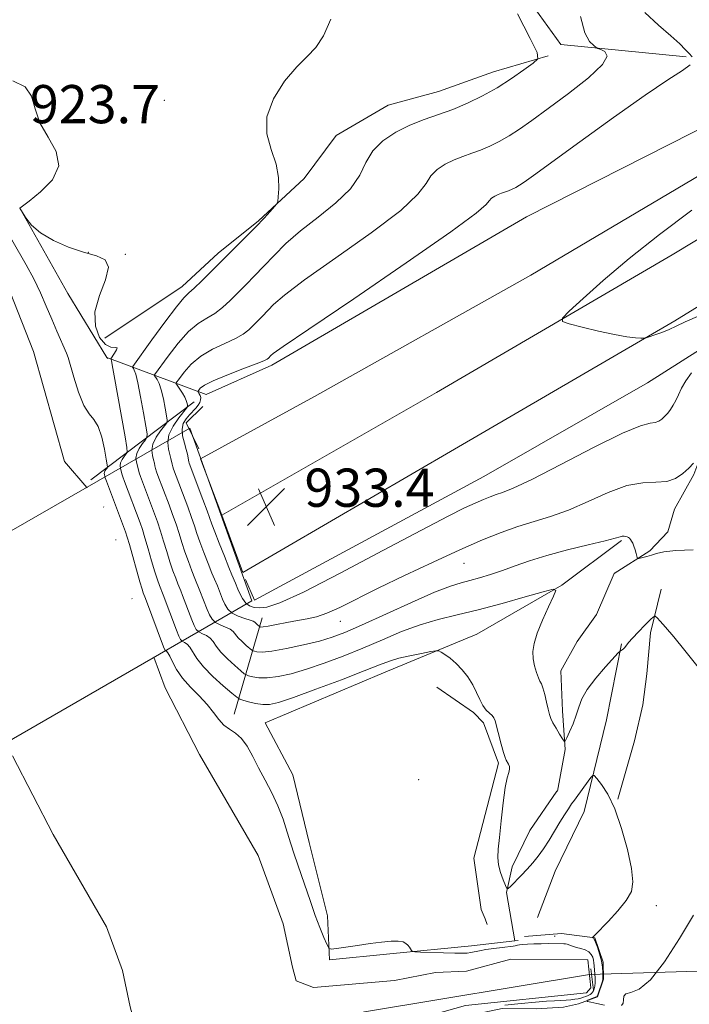
# Model space of a CAD drawing. Extents: x 2064800 to 2067700, y 362300 to 365200.
# Drawn here: x 2065283 to 2065424, y 363765 to 363971 of the extents above; entities that cross this region are included whole.
import ezdxf

# ---------------------------------------------------------------- set-up
doc = ezdxf.new("R2010")
doc.units = 0
doc.header["$MEASUREMENT"] = 0
doc.linetypes.add('DGN Style 1', pattern=[30.7685, 0.051196, -30.717304])
for name, color, linetype, lineweight in [('BRIDGE - OVERPASS', 214, 'Continuous', 13), ('CULVERT - HEADWALL', 44, 'Continuous', 13), ('DTM HARD BREAKLINE', 7, 'Continuous', 0), ('DTM SPOT ELEVATION', 2, 'Continuous', 13), ('INDEX CONTOUR', 41, 'Continuous', 13), ('INTERMEDIATE CONTOUR', 44, 'Continuous', 0), ('SPOT ELEVATION', 7, 'Continuous', 0), ('STREAM - RIVER CENTERLINE', 11, 'Continuous', 0), ('STREAM - RIVER DOUBLE LINE', 5, 'Continuous', 0), ('STREAM - RIVER DOUBLE LINE UNDER BRIDGE', 7, 'DGN Style 1', 0), ('STREAM - RIVER SINGLE LINE UNDER ROAD', 9, 'Continuous', 0)]:
    doc.layers.add(name, color=color, linetype=linetype, lineweight=lineweight)
doc.styles.add('Style-ITALICS', font='ITALICS.shx')

# ---------------------------------------------------------------- blocks, each defined once
blk = doc.blocks.new('SPOT')
at = {"layer": 'SPOT ELEVATION'}
for p, q in [((-3.91, -3.91), (3.82, 3.81)), ((-1.65, 3.77), (1.72, -3.93))]:
    blk.add_line(p, q, dxfattribs=at)

msp = doc.modelspace()

# ---------------------------------------------------------------- linework, layer by layer
at = {"layer": 'BRIDGE - OVERPASS'}
msp.add_polyline3d([(2065221.108, 363785.852, 933.64), (2065331.881, 363849.773, 933.484), (2065318.889, 363885.929, 933.657), (2065207.749, 363822.145, 933.623), (2065221.108, 363785.852, 933.64)], dxfattribs=at)
at = {"layer": 'CULVERT - HEADWALL'}
msp.add_polyline3d([(2065402.9, 363772.66, 921.41), (2065403.46, 363768.18, 921.41)], dxfattribs=at)
at = {"layer": 'DTM HARD BREAKLINE'}
for points in [[(2065422.95, 363963.69, 931.75), (2065396.61, 363966.25, 929.29), (2065379.41, 363990.21, 928.06), (2065354.94, 364029.25, 927.92), (2065338.44, 364069.65, 929.25), (2065328.36, 364089.55, 928.77), (2065312.67, 364120.05, 929.48), (2065278.89, 364167.2, 929.63), (2065256.48, 364196.87, 929.73)], [(2065390.336, 363917.964, 933.378), (2065439.834, 363947.229, 933.78), (2065471.503, 363966.535, 934.13), (2065512.004, 363992.052, 935.214), (2065545.415, 364014.547, 936.473), (2065580.593, 364039.452, 937.697), (2065617.632, 364067.422, 938.641), (2065655.099, 364097.622, 939.113), (2065701.033, 364135.331, 939.375), (2065738.791, 364166.038, 939.5)], [(2065325.569, 363867.662, 933.431), (2065370.572, 363893.418, 933.622), (2065420.014, 363922.197, 934.35), (2065460.448, 363946.559, 934.923), (2065508.424, 363976.582, 936.241), (2065544.177, 363999.316, 937.386), (2065578.331, 364024.028, 938.375), (2065613.962, 364050.637, 939.156), (2065648.985, 364077.345, 939.694), (2065680.04, 364102.569, 939.954), (2065746.277, 364156.986, 939.55)], [(2065390.336, 363917.964, 933.378), (2065345.004, 363892.536, 933.151), (2065321.116, 363879.508, 933.466), (2065325.569, 363867.662, 933.431), (2065329.944, 363855.707, 933.256), (2065374.384, 363881.543, 933.291), (2065420.519, 363908.394, 934.111), (2065451.615, 363927.507, 935.053), (2065483.102, 363945.981, 935.402), (2065515.142, 363966.554, 936.449), (2065544.342, 363984.231, 937.601), (2065576.476, 364006.51, 938.508), (2065600.98, 364024.326, 938.962), (2065633.186, 364049.111, 939.59), (2065664.5, 364073.564, 939.66), (2065708.541, 364110.232, 939.921), (2065753.764, 364147.933, 939.5)], [(2065330.535, 363854.198, 933.167), (2065332.4, 363849.866, 933.185), (2065380.508, 363875.774, 933.132), (2065414.831, 363895.387, 933.343), (2065437.369, 363909.708, 933.378), (2065466.822, 363930.805, 934.698), (2065533.141, 363972.81, 936.968), (2065576.342, 364003.919, 938.199)], [(2065393.96, 363963.92, 928.12), (2065382.56, 363960.58, 927.27), (2065371, 363956.43, 927.03), (2065360.41, 363953.59, 926.99), (2065349.53, 363947.19, 926.99), (2065342.86, 363938.19, 926.22), (2065333.23, 363929.33, 925.84), (2065324.82, 363922.6, 925.53), (2065317.27, 363915.57, 925.41), (2065301.07, 363904.77, 924.83)], [(2065439.17, 363955.416, 933.422), (2065389.419, 363930.203, 933.281), (2065336.037, 363899.085, 932.437), (2065322.29, 363892.94, 932.78)], [(2065283.248, 363931.967, 923.432), (2065293.26, 363914.09, 923.21), (2065301.5, 363900.74, 923.67)], [(2065283.304, 363931.949, 924.327), (2065283.276, 363931.978, 924.327)], [(2065301.5, 363900.74, 923.67), (2065301.65, 363900.5, 923.68)], [(2065301.5, 363900.74, 923.67), (2065322.29, 363892.94, 932.78)], [(2065430.2, 363901.27, 931.29), (2065429.01, 363892.52, 930.55), (2065427.44, 363884.06, 930.24), (2065424.55, 363876.19, 929.71), (2065420.48, 363868.96, 929.24), (2065419.07, 363864.22, 928.71), (2065415.33, 363860.22, 928.22), (2065407.81, 363855.49, 927.59)], [(2065319.74, 363891.41, 930.63), (2065298.141, 363875.077, 920.328)], [(2065321.568, 363890.438, 932.798), (2065318.102, 363887.047, 932.974), (2065320.776, 363881.609, 933.378)], [(2065409.34, 363862.4, 927.83), (2065396.87, 363853.03, 926.08), (2065379, 363842.77, 924.56), (2065359.48, 363834.66, 923.21), (2065334.63, 363824.22, 922.76), (2065340.45, 363813.32, 922.86), (2065343.85, 363799.13, 922.74), (2065347.74, 363783.76, 922.53), (2065348.18, 363774.57, 921.84), (2065360.79, 363775.78, 921.79), (2065377.91, 363777.45, 922.55), (2065386.98, 363778.5, 922.55)], [(2065395.92, 363809.9, 924.93), (2065397.54, 363818.6, 925.89), (2065397, 363826.71, 926.5), (2065396.61, 363835.06, 926.76), (2065400.05, 363841.21, 927.1), (2065404.15, 363846.86, 927.25), (2065407.81, 363855.49, 927.59)], [(2065407.81, 363855.49, 927.59), (2065407.86, 363855.62, 927.59)], [(2065417.67, 363852.18, 926.42), (2065415.43, 363843.07, 925.72), (2065414.67, 363834.45, 925.42), (2065413.85, 363827.93, 924.82), (2065412.11, 363820.42, 924.57), (2065408.62, 363808.23, 924.07)], [(2065334.03, 363846.21, 930.75), (2065328.17, 363826, 922.73)], [(2065391.739, 363783.432, 923.005), (2065395.479, 363793.153, 923.04), (2065401.553, 363805.612, 923.265), (2065406.189, 363824.807, 925.07), (2065409.379, 363840.707, 926.093)], [(2065370.62, 363831.67, 923.47), (2065378.31, 363826.35, 923.69), (2065380.42, 363824.17, 923.57), (2065383.57, 363815.77, 923.73), (2065378.38, 363795.83, 923.19), (2065379.97, 363785.08, 922.84), (2065380.75, 363783.11, 922.87), (2065381.21, 363781.96, 922.77)], [(2065395.92, 363809.9, 924.93), (2065395.83, 363809.91, 924.95), (2065390.16, 363801.61, 924.99), (2065386.42, 363794.05, 924.58), (2065385.28, 363788.63, 923.93), (2065386.98, 363778.5, 922.55)], [(2065370.08, 363709.72, 922.45), (2065355.327, 363750.067, 922.589), (2065356.53, 363753.92, 922.693), (2065362.716, 363759.211, 922.78), (2065371.106, 363761.53, 923.144), (2065384.309, 363764.37, 923.248), (2065391.458, 363764.312, 923.474), (2065397.192, 363764.607, 923.682), (2065400.379, 363765.318, 923.959), (2065404.301, 363766.835, 924.063), (2065405.593, 363770.515, 924.133), (2065405.487, 363774.081, 924.081), (2065403.742, 363779.144, 924.029), (2065396.807, 363780.055, 923.578), (2065389.004, 363779.457, 922.745)], [(2065386.98, 363778.5, 922.55), (2065387.72, 363778.59, 922.55)], [(2065395.25, 363779.48, 922.65), (2065395.43, 363779.5, 922.66)]]:
    msp.add_polyline3d(points, dxfattribs=at)
at = {"layer": 'DTM SPOT ELEVATION'}
for p in [(2065313.54, 363954.55, 924.9), (2065297.62, 363922.78, 924.07), (2065305.37, 363922.36, 924.087), (2065376.33, 363857.63, 929.2), (2065350.39, 363845.47, 929.2), (2065366.82, 363812.28, 923.4), (2065416.64, 363785.92, 924.3)]:
    msp.add_point(p, dxfattribs=at)
at = {"layer": 'INDEX CONTOUR'}
msp.add_polyline3d([(2065400.747, 363972.11, 930), (2065401.653, 363968.709, 930), (2065402.677, 363966.8961, 930), (2065403.534, 363966.061, 930), (2065404.041, 363965.664, 930), (2065404.422, 363965.447, 930), (2065405.006, 363965.226, 930), (2065405.902, 363964.7919, 930), (2065406.358, 363963.844, 930), (2065405.402, 363962.059, 930), (2065402.422, 363959.275, 930), (2065398.225, 363955.989, 930), (2065393.979, 363952.856, 930), (2065390.596, 363950.393, 930), (2065387.982, 363948.548, 930), (2065385.793, 363947.124, 930), (2065383.738, 363945.954, 930), (2065381.753, 363944.981, 930), (2065379.828, 363944.177, 930), (2065377.952, 363943.497, 930), (2065376.1029, 363942.8431, 930), (2065374.254, 363942.105, 930), (2065372.418, 363941.189, 930), (2065370.745, 363940.0749, 930), (2065369.423, 363938.761, 930), (2065368.403, 363937.168, 930), (2065366.697, 363934.91, 930), (2065363.078, 363931.5219, 930), (2065356.8551, 363926.8, 930), (2065349.481, 363921.583, 930), (2065342.938, 363916.971, 930), (2065338.732, 363913.794, 930), (2065336.433, 363911.801, 930), (2065334.068, 363909.364, 930), (2065332.141, 363907.431, 930), (2065331.207, 363906.532, 930), (2065330.056, 363905.6269, 930), (2065328.432, 363904.678, 930), (2065326.188, 363903.639, 930), (2065323.631, 363902.44, 930), (2065321.177, 363901.004, 930), (2065319.172, 363899.322, 930), (2065317.678, 363897.659, 930), (2065316.688, 363896.346, 930), (2065315.952, 363895.308, 930), (2065316.781, 363894.106, 930), (2065317.319, 363893.28, 930), (2065317.801, 363892.433, 930), (2065318.1159, 363891.697, 930), (2065318.286, 363891.116, 930), (2065318.366, 363890.715, 930), (2065318.372, 363890.463, 930), (2065318.17, 363890.117, 930), (2065316.541, 363888.058, 930), (2065315.369, 363886.346, 930), (2065314.494, 363884.543, 930), (2065314.224, 363882.903, 930), (2065314.386, 363881.503, 930), (2065314.688, 363880.374, 930), (2065314.8981, 363879.527, 930), (2065315.129, 363878.346, 930), (2065315.273, 363877.8261, 930), (2065315.453, 363877.298, 930), (2065318.43, 363869.407, 930), (2065319.232, 363867.194, 930), (2065319.83, 363865.434, 930), (2065320.345, 363863.87, 930), (2065320.959, 363862.103, 930), (2065321.791, 363859.882, 930), (2065322.704, 363857.543, 930), (2065323.498, 363855.566, 930), (2065324.027, 363854.295, 930), (2065324.641, 363852.865, 930), (2065325.735, 363850.072, 930), (2065326.192, 363849.018, 930), (2065326.809, 363848.027, 930), (2065327.724, 363847.178, 930), (2065328.994, 363846.532, 930), (2065330.3659, 363846.064, 930), (2065331.503, 363845.727, 930), (2065332.166, 363845.476, 930), (2065332.479, 363845.271, 930), (2065332.88, 363844.845, 930), (2065333.506, 363844.316, 930), (2065333.583, 363844.2909, 930), (2065333.758, 363844.265, 930), (2065334.247, 363844.296, 930), (2065335.296, 363844.459, 930), (2065337.046, 363844.8, 930), (2065339.221, 363845.235, 930), (2065341.442, 363845.651, 930), (2065343.438, 363845.989, 930), (2065345.391, 363846.414, 930), (2065347.596, 363847.15, 930), (2065350.335, 363848.377, 930), (2065358.338, 363852.369, 930), (2065363.882, 363855.049, 930), (2065369.863, 363857.857, 930), (2065375.502, 363860.432, 930), (2065380.209, 363862.495, 930), (2065384.14, 363864.083, 930), (2065387.637, 363865.314, 930), (2065394.487, 363867.389, 930), (2065398.239, 363868.7589, 930), (2065402.364, 363870.584, 930), (2065406.576, 363872.467, 930), (2065410.496, 363873.878, 930), (2065413.826, 363874.4609, 930), (2065416.575, 363874.575, 930), (2065418.835, 363874.754, 930), (2065420.691, 363875.404, 930), (2065422.207, 363876.413, 930), (2065423.444, 363877.54, 930), (2065424.447, 363878.576, 930)], dxfattribs=at)
at = {"layer": 'INTERMEDIATE CONTOUR'}
for points in [[(2065348.446, 363971.617, 926), (2065346.884, 363968.11, 926), (2065345.256, 363965.663, 926), (2065343.44, 363963.7639, 926), (2065341.268, 363961.6, 926), (2065338.723, 363958.573, 926), (2065336.387, 363954.932, 926), (2065334.9919, 363951.139, 926), (2065335.018, 363947.572, 926), (2065335.931, 363944.281, 926), (2065336.943, 363941.2341, 926), (2065337.443, 363938.44, 926), (2065337.51, 363936.079, 926), (2065337.4, 363934.37, 926), (2065337.2941, 363933.421, 926), (2065337.092, 363932.889, 926), (2065336.62, 363932.3169, 926), (2065335.7361, 363931.333, 926), (2065334.418, 363929.902, 926), (2065332.677, 363928.0739, 926), (2065330.5479, 363925.914, 926), (2065321.372, 363916.777, 926), (2065319.7729, 363915.25, 926), (2065318.669, 363914.269, 926), (2065317.619, 363913.22, 926), (2065316.058, 363911.327, 926), (2065313.643, 363908.126, 926), (2065310.912, 363904.4009, 926), (2065306.889, 363898.829, 926), (2065306.833, 363898.716, 926), (2065307.026, 363898.417, 926), (2065307.214, 363898.082, 926), (2065307.511, 363897.222, 926), (2065307.95, 363895.417, 926), (2065308.533, 363892.476, 926), (2065309.1451, 363889.121, 926), (2065309.642, 363886.302, 926), (2065309.899, 363884.709, 926), (2065309.873, 363883.973, 926), (2065309.543, 363883.466, 926), (2065308.932, 363882.689, 926), (2065308.244, 363881.685, 926), (2065307.731, 363880.628, 926), (2065307.573, 363879.666, 926), (2065307.668, 363878.845, 926), (2065307.974, 363877.672, 926), (2065308.086, 363877.191, 926), (2065308.257, 363876.592, 926), (2065308.54, 363875.762, 926), (2065311.465, 363867.97, 926), (2065312.083, 363866.262, 926), (2065312.72, 363864.356, 926), (2065313.366, 363862.242, 926), (2065314.017, 363860.047, 926), (2065314.672, 363857.93, 926), (2065315.319, 363856.038, 926), (2065315.906, 363854.466, 926), (2065316.372, 363853.297, 926), (2065316.967, 363851.858, 926), (2065317.354, 363850.872, 926), (2065319.286, 363845.777, 926), (2065319.778, 363844.557, 926), (2065320.217, 363843.761, 926), (2065320.755, 363843.241, 926), (2065321.492, 363842.852, 926), (2065322.325, 363842.4651, 926), (2065323.098, 363841.953, 926), (2065323.726, 363841.209, 926), (2065324.393, 363840.219, 926), (2065325.353, 363838.989, 926), (2065326.748, 363837.568, 926), (2065328.284, 363836.179, 926), (2065329.555, 363835.0899, 926), (2065330.285, 363834.485, 926), (2065330.711, 363834.217, 926), (2065331.197, 363834.056, 926), (2065332.051, 363833.836, 926), (2065333.349, 363833.64, 926), (2065335.111, 363833.617, 926), (2065337.353, 363833.889, 926), (2065340.085, 363834.486, 926), (2065343.311, 363835.413, 926), (2065347.007, 363836.66, 926), (2065351.015, 363838.162, 926), (2065355.145, 363839.842, 926), (2065359.236, 363841.604, 926), (2065363.236, 363843.297, 926), (2065367.122, 363844.752, 926), (2065370.924, 363845.872, 926), (2065374.891, 363846.837, 926), (2065379.324, 363847.896, 926), (2065384.323, 363849.205, 926), (2065389.176, 363850.554, 926), (2065392.97, 363851.639, 926), (2065395.022, 363852.172, 926), (2065395.573, 363851.935, 926), (2065395.097, 363850.723, 926), (2065394.046, 363848.471, 926), (2065392.795, 363845.673, 926), (2065391.699, 363842.959, 926), (2065391.037, 363840.812, 926), (2065390.787, 363839.118, 926), (2065390.853, 363837.614, 926), (2065391.136, 363836.111, 926), (2065391.531, 363834.7231, 926), (2065391.933, 363833.634, 926), (2065392.265, 363832.939, 926), (2065392.56, 363832.355, 926), (2065392.877, 363831.507, 926), (2065393.256, 363830.147, 926), (2065393.653, 363828.534, 926), (2065394.002, 363827.051, 926), (2065394.271, 363825.973, 926), (2065394.556, 363825.123, 926), (2065394.986, 363824.2131, 926), (2065395.635, 363823.052, 926), (2065396.361, 363821.831, 926), (2065396.965, 363820.841, 926), (2065397.318, 363820.33, 926), (2065397.562, 363820.387, 926), (2065397.904, 363821.059, 926), (2065398.49, 363822.3419, 926), (2065399.205, 363824.01, 926), (2065399.869, 363825.782, 926), (2065400.392, 363827.462, 926), (2065401.039, 363829.189, 926), (2065402.162, 363831.184, 926), (2065403.96, 363833.55, 926), (2065406.0081, 363835.916, 926), (2065408.692, 363838.83, 926), (2065409.089, 363839.236, 926), (2065409.259, 363839.358, 926), (2065409.478, 363839.489, 926), (2065409.764, 363839.695, 926), (2065410.07, 363839.988, 926), (2065410.857, 363841.013, 926), (2065411.664, 363841.957, 926), (2065412.897, 363843.264, 926), (2065414.273, 363844.665, 926), (2065415.42, 363845.811, 926), (2065416.075, 363846.4271, 926), (2065416.4351, 363846.5289, 926), (2065416.809, 363846.201, 926), (2065417.475, 363845.4821, 926), (2065418.6, 363844.212, 926), (2065420.318, 363842.18, 926), (2065422.645, 363839.339, 926), (2065427.113, 363833.788, 926)], [(2065387.563, 363972.68, 928), (2065390.234, 363967.534, 928), (2065391.668, 363964.618, 928), (2065391.83, 363963.276, 928), (2065390.858, 363962.3559, 928), (2065388.919, 363960.951, 928), (2065386.295, 363959.136, 928), (2065383.297, 363957.229, 928), (2065380.191, 363955.493, 928), (2065377.07, 363953.9821, 928), (2065373.982, 363952.695, 928), (2065370.9631, 363951.6, 928), (2065367.985, 363950.549, 928), (2065365.01, 363949.361, 928), (2065362.054, 363947.886, 928), (2065359.3609, 363946.092, 928), (2065357.233, 363943.977, 928), (2065355.797, 363941.551, 928), (2065354.481, 363938.876, 928), (2065352.538, 363936.027, 928), (2065349.466, 363933.081, 928), (2065345.736, 363930.129, 928), (2065342.062, 363927.263, 928), (2065339.005, 363924.566, 928), (2065336.5151, 363922.074, 928), (2065334.389, 363919.816, 928), (2065332.452, 363917.8, 928), (2065330.646, 363915.977, 928), (2065327.313, 363912.669, 928), (2065325.714, 363911.202, 928), (2065324.102, 363909.964, 928), (2065322.429, 363908.954, 928), (2065320.625, 363907.8301, 928), (2065318.618, 363906.166, 928), (2065316.407, 363903.724, 928), (2065314.295, 363901.03, 928), (2065311.432, 363897.092, 928), (2065311.393, 363897.012, 928), (2065311.998, 363896.0941, 928), (2065312.415, 363895.251, 928), (2065312.875, 363893.925, 928), (2065313.3239, 363892.086, 928), (2065313.716, 363890.118, 928), (2065314.0039, 363888.509, 928), (2065314.136, 363887.586, 928), (2065314.021, 363887.045, 928), (2065313.563, 363886.423, 928), (2065312.737, 363885.374, 928), (2065311.807, 363884.016, 928), (2065311.113, 363882.586, 928), (2065310.899, 363881.285, 928), (2065311.027, 363880.174, 928), (2065311.267, 363879.279, 928), (2065311.436, 363878.599, 928), (2065311.554, 363878.037, 928), (2065311.693, 363877.469, 928), (2065311.906, 363876.794, 928), (2065312.186, 363876.014, 928), (2065314.506, 363869.868, 928), (2065315.256, 363867.835, 928), (2065315.976, 363865.775, 928), (2065316.598, 363863.838, 928), (2065317.181, 363861.959, 928), (2065317.8161, 363860.017, 928), (2065318.555, 363857.96, 928), (2065319.305, 363856.004, 928), (2065319.935, 363854.432, 928), (2065320.997, 363851.868, 928), (2065322.511, 363847.925, 928), (2065322.985, 363846.787, 928), (2065323.513, 363845.894, 928), (2065324.239, 363845.21, 928), (2065325.243, 363844.692, 928), (2065326.345, 363844.265, 928), (2065327.301, 363843.84, 928), (2065327.9459, 363843.343, 928), (2065329.0059, 363842.029, 928), (2065329.814, 363841.2069, 928), (2065330.703, 363840.403, 928), (2065331.862, 363839.422, 928), (2065332.109, 363839.267, 928), (2065332.39, 363839.174, 928), (2065332.937, 363839.057, 928), (2065334.055, 363839.024, 928), (2065336.07, 363839.226, 928), (2065339.133, 363839.7641, 928), (2065342.698, 363840.523, 928), (2065346.043, 363841.331, 928), (2065348.72, 363842.104, 928), (2065351.362, 363843.091, 928), (2065354.875, 363844.626, 928), (2065365.315, 363849.393, 928), (2065370.175, 363851.534, 928), (2065373.506, 363852.847, 928), (2065375.717, 363853.544, 928), (2065377.544, 363854.006, 928), (2065379.585, 363854.551, 928), (2065381.894, 363855.241, 928), (2065384.393, 363856.0751, 928), (2065387.055, 363857.046, 928), (2065390.079, 363858.122, 928), (2065393.718, 363859.263, 928), (2065398.043, 363860.418, 928), (2065402.3941, 363861.479, 928), (2065405.931, 363862.3261, 928), (2065408.045, 363862.871, 928), (2065409.057, 363863.162, 928), (2065409.5229, 363863.281, 928), (2065409.901, 363863.3, 928), (2065410.261, 363863.251, 928), (2065410.577, 363863.155, 928), (2065410.8321, 363863.029, 928), (2065411.047, 363862.854, 928), (2065411.252, 363862.608, 928), (2065411.473, 363862.266, 928), (2065411.7101, 363861.803, 928), (2065411.958, 363861.194, 928), (2065412.205, 363860.446, 928), (2065412.426, 363859.687, 928), (2065412.707, 363858.576, 928), (2065412.723, 363858.575, 928), (2065413.819, 363858.828, 928), (2065414.669, 363859.047, 928), (2065415.634, 363859.334, 928), (2065416.706, 363859.675, 928), (2065418.253, 363860.012, 928), (2065420.74, 363860.279, 928), (2065424.392, 363860.411, 928)], [(2065414.257, 363972.991, 932), (2065417.0989, 363970.349, 932), (2065419.7171, 363968.091, 932), (2065421.56, 363966.431, 932), (2065422.743, 363965.262, 932), (2065423.546, 363964.399, 932), (2065424.151, 363963.668, 932)], [(2065423.7781, 363962.042, 932), (2065422.151, 363960.826, 932), (2065419.109, 363958.856, 932), (2065414.303, 363955.652, 932), (2065407.709, 363951.02, 932), (2065400.607, 363945.903, 932), (2065390.887, 363938.822, 932), (2065388.984, 363937.4569, 932), (2065388.003, 363936.8089, 932), (2065387.201, 363936.353, 932), (2065386.426, 363935.973, 932), (2065385.675, 363935.659, 932), (2065384.22, 363935.138, 932), (2065383.498, 363934.85, 932), (2065382.781, 363934.492, 932), (2065382.128, 363934.0569, 932), (2065381.612, 363933.544, 932), (2065381.009, 363932.785, 932), (2065378.913, 363930.944, 932), (2065373.617, 363927.017, 932), (2065364.245, 363920.519, 932), (2065353.2251, 363913.0369, 932), (2065343.815, 363906.679, 932), (2065338.458, 363903.022, 932), (2065336.35, 363901.528, 932), (2065335.875, 363901.127, 932), (2065335.338, 363900.582, 932), (2065335.1, 363900.395, 932), (2065334.398, 363900.052, 932), (2065332.761, 363899.391, 932), (2065329.948, 363898.324, 932), (2065326.6369, 363897.051, 932), (2065323.736, 363895.843, 932), (2065321.936, 363894.92, 932), (2065321.061, 363894.288, 932), (2065320.7179, 363893.896, 932), (2065320.512, 363893.605, 932), (2065320.835, 363893.126, 932), (2065321.024, 363892.76, 932), (2065321.146, 363892.321, 932), (2065321.1329, 363891.834, 932), (2065320.962, 363891.306, 932), (2065320.621, 363890.738, 932), (2065320.109, 363890.128, 932), (2065318.765, 363888.727, 932), (2065318.063, 363887.894, 932), (2065317.503, 363886.91, 932), (2065317.238, 363885.713, 932), (2065317.361, 363884.288, 932), (2065317.722, 363882.802, 932), (2065318.11, 363881.469, 932), (2065318.36, 363880.455, 932), (2065318.491, 363879.731, 932), (2065318.566, 363879.223, 932), (2065318.639, 363878.858, 932), (2065318.72, 363878.581, 932), (2065321.603, 363870.98, 932), (2065322.489, 363868.613, 932), (2065323.509, 363865.781, 932), (2065324.102, 363864.189, 932), (2065325.027, 363861.804, 932), (2065326.103, 363859.081, 932), (2065327.061, 363856.701, 932), (2065327.6969, 363855.176, 932), (2065328.464, 363853.4409, 932), (2065328.959, 363852.22, 932), (2065329.376, 363851.2539, 932), (2065329.925, 363850.202, 932), (2065330.603, 363849.29, 932), (2065331.409, 363848.693, 932), (2065332.363, 363848.381, 932), (2065333.49, 363848.275, 932), (2065334.982, 363848.411, 932), (2065337.7, 363849.298, 932), (2065342.671, 363851.562, 932), (2065350.4061, 363855.52, 932), (2065359.3421, 363860.257, 932), (2065367.401, 363864.551, 932), (2065372.99, 363867.464, 932), (2065376.472, 363869.196, 932), (2065378.699, 363870.229, 932), (2065380.4, 363870.975, 932), (2065381.8211, 363871.549, 932), (2065383.084, 363871.994, 932), (2065384.44, 363872.434, 932), (2065386.636, 363873.322, 932), (2065390.547, 363875.191, 932), (2065396.612, 363878.31, 932), (2065403.526, 363881.881, 932), (2065409.553, 363884.843, 932), (2065413.379, 363886.417, 932), (2065415.401, 363886.956, 932), (2065416.44, 363887.098, 932), (2065417.191, 363887.366, 932), (2065417.84, 363887.818, 932), (2065418.444, 363888.397, 932), (2065419.048, 363889.062, 932), (2065419.643, 363889.823, 932), (2065420.204, 363890.706, 932), (2065420.7291, 363891.735, 932), (2065421.285, 363892.926, 932), (2065421.961, 363894.292, 932), (2065422.848, 363895.833, 932), (2065424.041, 363897.488, 932)], [(2065281.791, 363958.661, 924), (2065284.375, 363957.3981, 924), (2065285.7051, 363955.435, 924), (2065286.424, 363952.816, 924), (2065287.393, 363949.865, 924), (2065289.142, 363946.852, 924), (2065290.8611, 363943.844, 924), (2065291.412, 363940.8539, 924), (2065290.044, 363937.948, 924), (2065287.566, 363935.389, 924), (2065285.179, 363933.493, 924), (2065283.235, 363932.03, 924), (2065283.77, 363931.086, 924), (2065284.456, 363929.957, 924), (2065285.659, 363928.462, 924), (2065287.571, 363926.819, 924), (2065290.276, 363925.226, 924), (2065293.428, 363923.829, 924), (2065296.575, 363922.759, 924), (2065299.275, 363922.027, 924), (2065301.15, 363921.177, 924), (2065301.835, 363919.629, 924), (2065301.181, 363917.002, 924), (2065299.9121, 363913.687, 924), (2065298.97, 363910.268, 924), (2065299.061, 363907.264, 924), (2065299.953, 363904.927, 924), (2065301.178, 363903.441, 924), (2065302.323, 363902.873, 924), (2065303.182, 363902.82, 924), (2065303.599, 363902.759, 924), (2065303.495, 363902.305, 924), (2065303.076, 363901.613, 924), (2065302.273, 363900.466, 924), (2065302.274, 363900.4201, 924), (2065302.373, 363900.246, 924), (2065302.4311, 363900.069, 924), (2065302.608, 363899.193, 924), (2065303.025, 363896.91, 924), (2065305.28, 363884.096, 924), (2065305.662, 363881.831, 924), (2065305.725, 363880.901, 924), (2065305.523, 363880.508, 924), (2065305.127, 363880.005, 924), (2065304.682, 363879.355, 924), (2065304.35, 363878.671, 924), (2065304.247, 363878.048, 924), (2065304.309, 363877.517, 924), (2065304.618, 363876.344, 924), (2065304.82, 363875.715, 924), (2065305.174, 363874.731, 924), (2065308.425, 363866.073, 924), (2065308.909, 363864.689, 924), (2065309.463, 363862.937, 924), (2065310.133, 363860.647, 924), (2065310.8531, 363858.136, 924), (2065311.529, 363855.844, 924), (2065312.083, 363854.116, 924), (2065312.508, 363852.928, 924), (2065313.268, 363851.031, 924), (2065316.062, 363843.629, 924), (2065316.571, 363842.326, 924), (2065316.9219, 363841.628, 924), (2065317.271, 363841.272, 924), (2065317.741, 363841.013, 924), (2065318.304, 363840.666, 924), (2065318.8949, 363840.066, 924), (2065320.35, 363837.694, 924), (2065321.699, 363835.949, 924), (2065323.682, 363833.929, 924), (2065325.864, 363831.956, 924), (2065327.671, 363830.408, 924), (2065328.7089, 363829.549, 924), (2065329.314, 363829.168, 924), (2065330.004, 363828.939, 924), (2065331.165, 363828.614, 924), (2065332.643, 363828.257, 924), (2065334.152, 363828.007, 924), (2065335.573, 363828.014, 924), (2065337.471, 363828.45, 924), (2065340.579, 363829.494, 924), (2065345.294, 363831.215, 924), (2065350.668, 363833.233, 924), (2065355.4149, 363835.057, 924), (2065358.608, 363836.3159, 924), (2065360.741, 363837.122, 924), (2065362.666, 363837.7081, 924), (2065364.998, 363838.2569, 924), (2065367.417, 363838.75, 924), (2065369.369, 363839.12, 924), (2065370.472, 363839.307, 924), (2065371.033, 363839.28, 924), (2065371.535, 363839.016, 924), (2065372.354, 363838.495, 924), (2065373.458, 363837.7081, 924), (2065374.706, 363836.646, 924), (2065375.971, 363835.3201, 924), (2065377.158, 363833.802, 924), (2065378.179, 363832.183, 924), (2065378.984, 363830.559, 924), (2065379.652, 363829.053, 924), (2065380.2979, 363827.793, 924), (2065381.001, 363826.869, 924), (2065381.684, 363826.214, 924), (2065382.237, 363825.721, 924), (2065382.589, 363825.257, 924), (2065382.844, 363824.584, 924), (2065384.136, 363819.71, 924), (2065384.614, 363818.002, 924), (2065384.95, 363816.938, 924), (2065385.187, 363816.358, 924), (2065385.651, 363815.527, 924), (2065385.852, 363815.013, 924), (2065385.905, 363814.459, 924), (2065385.738, 363813.812, 924), (2065385.402, 363812.6939, 924), (2065384.982, 363810.641, 924), (2065384.553, 363807.413, 924), (2065384.149, 363803.648, 924), (2065383.795, 363800.209, 924), (2065383.528, 363797.733, 924), (2065383.421, 363795.975, 924), (2065383.557, 363794.469, 924), (2065383.9761, 363792.872, 924), (2065384.526, 363791.337, 924), (2065385.013, 363790.144, 924), (2065385.315, 363789.517, 924), (2065385.607, 363789.47, 924), (2065386.141, 363789.963, 924), (2065388.314, 363792.196, 924), (2065389.5979, 363793.563, 924), (2065390.777, 363794.888, 924), (2065391.882, 363796.257, 924), (2065392.9951, 363797.814, 924), (2065394.171, 363799.642, 924), (2065396.454, 363803.408, 924), (2065397.409, 363804.947, 924), (2065398.2179, 363806.195, 924), (2065398.899, 363807.196, 924), (2065399.481, 363808.01, 924), (2065401.496, 363810.736, 924), (2065402.939, 363812.732, 924), (2065403.32, 363813.188, 924), (2065403.648, 363813.135, 924), (2065404.202, 363812.524, 924), (2065405.186, 363811.284, 924), (2065406.497, 363809.237, 924), (2065407.955, 363806.1781, 924), (2065409.381, 363802.08, 924), (2065410.601, 363797.63, 924), (2065411.446, 363793.693, 924), (2065411.756, 363790.886, 924), (2065411.426, 363788.845, 924), (2065410.362, 363786.959, 924), (2065408.583, 363784.792, 924), (2065406.544, 363782.607, 924), (2065403.823, 363779.822, 924), (2065403.423, 363779.385, 924), (2065403.309, 363779.219, 924), (2065403.319, 363779.2, 924), (2065403.368, 363779.186, 924), (2065403.47, 363779.135, 924), (2065403.65, 363778.894, 924), (2065403.938, 363778.286, 924), (2065404.343, 363777.201, 924), (2065404.78, 363775.811, 924), (2065405.143, 363774.357, 924), (2065405.352, 363773.049, 924), (2065405.44, 363771.977, 924), (2065405.465, 363771.201, 924), (2065405.468, 363770.731, 924), (2065405.424, 363770.374, 924), (2065405.286, 363769.887, 924), (2065404.476, 363767.462, 924), (2065404.3161, 363767.032, 924), (2065404.158, 363766.833, 924), (2065403.874, 363766.697, 924), (2065402.314, 363766.072, 924), (2065402.0781, 363765.954, 924), (2065402.239, 363765.853, 924), (2065402.934, 363765.684, 924), (2065404.219, 363765.394, 924), (2065405.814, 363765.07, 924)], [(2065424.071, 363931.601, 934), (2065417.36, 363926.485, 934), (2065410.956, 363921.437, 934), (2065405.53, 363916.871, 934), (2065401.311, 363913.101, 934), (2065398.424, 363910.413, 934), (2065396.97, 363908.948, 934), (2065396.963, 363908.271, 934), (2065398.3999, 363907.8, 934), (2065401.147, 363907.092, 934), (2065404.561, 363906.251, 934), (2065407.874, 363905.516, 934), (2065410.46, 363905.072, 934), (2065412.276, 363904.869, 934), (2065413.425, 363904.798, 934), (2065414.056, 363904.782, 934), (2065414.51, 363904.847, 934), (2065415.178, 363905.052, 934), (2065416.337, 363905.433, 934), (2065417.822, 363905.956, 934), (2065419.355, 363906.568, 934), (2065420.82, 363907.258, 934), (2065422.7341, 363908.1809, 934), (2065425.773, 363909.534, 934)], [(2065281.575, 363925.393, 922), (2065284.573, 363920.153, 922), (2065286.158, 363917.1971, 922), (2065287.553, 363914.269, 922), (2065288.78, 363911.437, 922), (2065289.909, 363908.738, 922), (2065290.983, 363906.237, 922), (2065293.027, 363901.623, 922), (2065293.329, 363900.75, 922), (2065294.5419, 363896.572, 922), (2065295.556, 363893.435, 922), (2065296.67, 363890.69, 922), (2065297.759, 363888.948, 922), (2065298.767, 363887.7229, 922), (2065299.658, 363886.256, 922), (2065300.396, 363884.032, 922), (2065300.966, 363881.511, 922), (2065301.354, 363879.4001, 922), (2065301.554, 363878.217, 922), (2065301.593, 363877.737, 922), (2065301.502, 363877.55, 922), (2065301.322, 363877.321, 922), (2065301.119, 363877.025, 922), (2065300.968, 363876.713, 922), (2065300.921, 363876.43, 922), (2065300.949, 363876.188, 922), (2065301.049, 363875.816, 922), (2065301.15, 363875.497, 922), (2065301.384, 363874.838, 922), (2065305.3839, 363864.176, 922), (2065305.735, 363863.116, 922), (2065306.207, 363861.518, 922), (2065308.3849, 363853.758, 922), (2065308.8479, 363852.194, 922), (2065309.109, 363851.389, 922), (2065309.569, 363850.204, 922), (2065313.364, 363840.0959, 922), (2065313.626, 363839.495, 922), (2065313.7871, 363839.303, 922), (2065313.99, 363839.173, 922), (2065314.283, 363838.867, 922), (2065314.692, 363838.179, 922), (2065315.258, 363836.965, 922), (2065316.09, 363835.351, 922), (2065317.313, 363833.528, 922), (2065318.976, 363831.661, 922), (2065320.827, 363829.817, 922), (2065322.534, 363828.035, 922), (2065323.86, 363826.366, 922), (2065324.934, 363824.895, 922), (2065325.975, 363823.719, 922), (2065327.15, 363822.861, 922), (2065328.415, 363822.05, 922), (2065329.676, 363820.946, 922), (2065330.866, 363819.2901, 922), (2065332.041, 363817.172, 922), (2065333.287, 363814.763, 922), (2065334.655, 363812.21, 922), (2065336.048, 363809.554, 922), (2065337.333, 363806.805, 922), (2065338.41, 363804.004, 922), (2065339.3019, 363801.29, 922), (2065340.066, 363798.831, 922), (2065340.759, 363796.709, 922), (2065342.228, 363792.423, 922), (2065344.129, 363786.754, 922), (2065345.15, 363783.859, 922), (2065346.129, 363781.306, 922), (2065346.9769, 363779.246, 922), (2065347.599, 363777.8, 922), (2065347.992, 363777.035, 922), (2065348.505, 363776.808, 922), (2065349.5789, 363776.925, 922), (2065354.008, 363777.575, 922), (2065356.642, 363777.944, 922), (2065359.037, 363778.251, 922), (2065361.044, 363778.443, 922), (2065362.571, 363778.472, 922), (2065363.572, 363778.3101, 922), (2065364.18, 363777.998, 922), (2065364.576, 363777.5981, 922), (2065364.904, 363777.17, 922), (2065365.371, 363776.475, 922), (2065365.54, 363776.308, 922), (2065366.023, 363776.233, 922), (2065367.233, 363776.182, 922), (2065372.018, 363776.0239, 922), (2065374.388, 363775.96, 922), (2065375.992, 363775.942, 922), (2065376.999, 363775.979, 922), (2065377.751, 363776.077, 922), (2065379.56, 363776.447, 922), (2065380.885, 363776.682, 922), (2065382.564, 363776.922, 922), (2065384.312, 363777.142, 922), (2065386.642, 363777.4161, 922), (2065387.087, 363777.479, 922), (2065387.326, 363777.534, 922), (2065387.571, 363777.608, 922), (2065387.965, 363777.695, 922), (2065388.636, 363777.779, 922), (2065389.669, 363777.85, 922), (2065390.998, 363777.901, 922), (2065392.515, 363777.932, 922), (2065394.095, 363777.944, 922), (2065397.299, 363777.926, 922), (2065397.645, 363777.891, 922), (2065397.9529, 363777.8, 922), (2065399.089, 363777.412, 922), (2065399.903, 363777.1671, 922), (2065400.822, 363776.914, 922), (2065401.729, 363776.615, 922), (2065402.492, 363776.217, 922), (2065403.012, 363775.689, 922), (2065403.3229, 363775.085, 922), (2065403.492, 363774.48, 922), (2065403.58, 363773.9171, 922), (2065403.632, 363773.325, 922), (2065403.8209, 363770.682, 922), (2065403.836, 363769.756, 922), (2065403.769, 363769.027, 922), (2065403.638, 363768.482, 922), (2065403.475, 363768.077, 922), (2065403.299, 363767.769, 922), (2065403.082, 363767.525, 922), (2065402.782, 363767.31, 922), (2065402.375, 363767.1, 922), (2065401.889, 363766.896, 922), (2065401.369, 363766.7079, 922), (2065400.843, 363766.545, 922), (2065400.2711, 363766.405, 922), (2065399.595, 363766.286, 922), (2065398.769, 363766.186, 922), (2065397.788, 363766.103, 922), (2065396.6599, 363766.037, 922), (2065395.35, 363765.978, 922), (2065393.662, 363765.886, 922), (2065391.357, 363765.715, 922), (2065388.315, 363765.428, 922), (2065384.882, 363765.045, 922)], [(2065409.329, 363764.983, 924), (2065409.725, 363765.446, 924), (2065409.8041, 363766.1591, 924), (2065409.868, 363766.915, 924), (2065410.28, 363767.459, 924), (2065411.335, 363767.724, 924), (2065413.069, 363768.396, 924), (2065415.45, 363770.346, 924), (2065418.384, 363774.126, 924), (2065421.528, 363778.994, 924), (2065424.473, 363783.886, 924)]]:
    msp.add_polyline3d(points, dxfattribs=at)
at = {"layer": 'STREAM - RIVER CENTERLINE'}
for points in [[(2065281.661, 363817.31, 920.589), (2065290.203, 363800.78, 920.589), (2065301.372, 363781.495, 920.589), (2065304.762, 363772.299, 920.589), (2065306.388, 363764.711, 920.589), (2065312.117, 363743.733, 920.589), (2065312.119, 363743.732, 920.589), (2065316.711, 363726.928, 920.589), (2065331.16, 363685.142, 920.589)], [(2065402.634, 363771.478, 920.589), (2065355.457, 363763.653, 920.589), (2065310.152, 363750.927, 920.589)]]:
    msp.add_polyline3d(points, dxfattribs=at)
at = {"layer": 'STREAM - RIVER DOUBLE LINE'}
for points in [[(2065278.653, 363920.632, 920.589), (2065286.087, 363901.941, 920.589), (2065292.605, 363878.927, 920.589), (2065297.264, 363873.518, 920.589)], [(2065311.329, 363837.914, 920.589), (2065313.718, 363831.515, 920.589), (2065320.911, 363817.594, 920.589), (2065333.17, 363796.428, 920.589), (2065338.463, 363782.067, 920.589), (2065340.407, 363772.995, 920.589), (2065341.187, 363770.139, 920.589), (2065344.759, 363768.784, 920.589), (2065361.798, 363770.193, 920.589), (2065370.378, 363771.875, 920.589), (2065376.874, 363772.194, 920.589), (2065386.192, 363774.676, 920.589), (2065402.327, 363774.566, 920.589), (2065402.911, 363768.684, 920.589), (2065402.054, 363767.643, 920.589), (2065376.662, 363764.964, 920.589), (2065350.282, 363757.588, 920.589), (2065346.794, 363753.77, 920.589), (2065346.237, 363751.657, 920.589), (2065350.168, 363737.272, 920.589), (2065364.239, 363696.58, 920.589)]]:
    msp.add_polyline3d(points, dxfattribs=at)
at = {"layer": 'STREAM - RIVER DOUBLE LINE UNDER BRIDGE'}
msp.add_polyline3d([(2065297.264, 363873.518, 920.589), (2065300.773, 363869.445, 920.589), (2065303.345, 363862.574, 920.589), (2065306.732, 363850.228, 920.589), (2065311.329, 363837.914, 920.589)], dxfattribs=at)
at = {"layer": 'STREAM - RIVER SINGLE LINE UNDER ROAD'}
msp.add_polyline3d([(2065443.43, 363772.73, 921.53), (2065402.634, 363771.478, 920.589)], dxfattribs=at)

# ---------------------------------------------------------------- block references
at = {"layer": 'SPOT ELEVATION'}
msp.add_blockref('SPOT', (2065334.898, 363869.443, 933.394), dxfattribs=at)

# ---------------------------------------------------------------- texts
at = {"layer": 'SPOT ELEVATION', "style": 'Style-ITALICS'}
for s, p in [('923.7', (2065285.34, 363949.784, 923.725)), ('933.4', (2065342.898, 363869.443, 933.394))]:
    msp.add_text(s, height=8, dxfattribs=at).set_placement(p)

doc.saveas('drawing.dxf')
